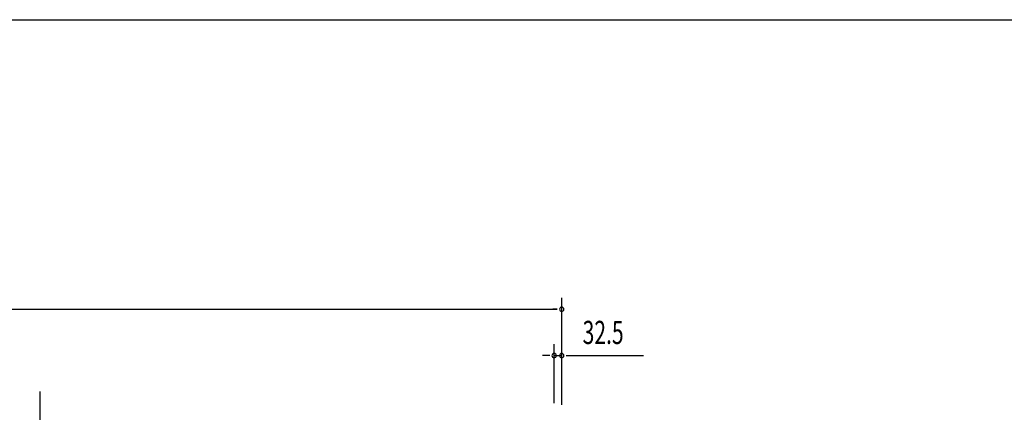
# Model space of a CAD drawing. Extents: x 542 to 20478, y 194 to 14052.
# Drawn here: x 5949 to 10194, y 12359 to 14052 of the extents above; entities that cross this region are included whole.
import ezdxf

# ---------------------------------------------------------------- set-up
doc = ezdxf.new("R2010")
doc.units = 0
doc.header["$LTSCALE"] = 50
doc.header["$MEASUREMENT"] = 0
for name, color, linetype in [('HIKIDASHI', 6, 'CONTINUOUS'), ('SUNPOU', 4, 'CONTINUOUS'), ('WAKUSEN-01', 50, 'CONTINUOUS')]:
    doc.layers.add(name, color=color, linetype=linetype)
doc.styles.add('00', font='ROMANS', dxfattribs={"width": 0.666667, "bigfont": 'BIGFONT'})

msp = doc.modelspace()

# ---------------------------------------------------------------- linework, layer by layer
at = {"layer": 'HIKIDASHI'}
msp.add_line((6036.1, 12448), (6036.1, 10128.2), dxfattribs=at)
at = {"layer": 'SUNPOU'}
for p, q in [((8285.6, 12390.5), (8285.6, 12853.2)), ((2197.6, 12803.2), (8266.8, 12803.2)), ((8266.8, 12803.2), (8248.1, 12803.2)), ((8253.1, 12398), (8253.1, 12653.2)), ((8285.6, 12390.5), (8285.6, 12653.2)), ((8228.1, 12603.2), (8203.1, 12603.2)), ((8234.3, 12603.2), (8215.6, 12603.2)), ((8253.1, 12603.2), (8285.6, 12603.2)), ((8304.3, 12603.2), (8323.1, 12603.2)), ((8310.6, 12603.2), (8638.7, 12603.2))]:
    msp.add_line(p, q, dxfattribs=at)
for centre, start, end in [((8285.6, 12803.2), 0, 180), ((8285.6, 12803.2), 180, 0), ((8253.1, 12603.2), 0, 180), ((8285.6, 12603.2), 0, 180), ((8253.1, 12603.2), 180, 0), ((8285.6, 12603.2), 180, 0)]:
    msp.add_arc(centre, 9.38, start, end, dxfattribs=at)
at = {"layer": 'WAKUSEN-01'}
msp.add_line((542.5, 14052.5), (20477.5, 14052.5), dxfattribs=at)

# ---------------------------------------------------------------- texts
at = {"layer": 'SUNPOU', "style": '00', "width": 0.666667}
msp.add_text('32.5', height=100, dxfattribs=at).set_placement((8376, 12653.2))

doc.saveas('drawing.dxf')
